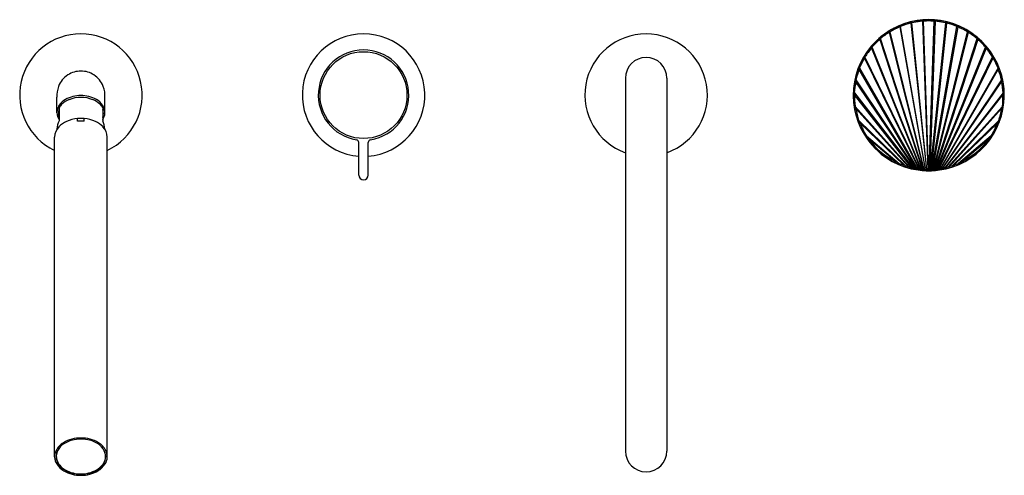
# Model space of a CAD drawing. Units: inches. Extents: x 6822.1 to 6842.7, y 158.2 to 167.7.
import ezdxf

# ---------------------------------------------------------------- set-up
doc = ezdxf.new("R2010")
doc.units = ezdxf.units.IN
doc.header["$LTSCALE"] = 0.64311
doc.header["$MEASUREMENT"] = 0
doc.layers.get('0').update_dxf_attribs({"color": 255, "linetype": 'CONTINUOUS'})
doc.layers.get('Defpoints').update_dxf_attribs({"linetype": 'CONTINUOUS'})
doc.styles.get("Standard").update_dxf_attribs({"font": 'txt', "width": 0.8})

msp = doc.modelspace()

# ---------------------------------------------------------------- linework, layer by layer
for p, q in [((6840.991, 167.691), (6841.104, 164.594)), ((6841.114, 164.593), (6841.01, 167.693)), ((6841.132, 164.593), (6841.235, 167.693)), ((6841.255, 167.691), (6841.142, 164.594)), ((6840.534, 167.583), (6840.516, 167.573)), ((6840.516, 167.573), (6841.046, 164.596)), ((6841.057, 164.594), (6840.534, 167.583)), ((6840.768, 167.658), (6840.749, 167.652)), ((6840.749, 167.652), (6841.075, 164.594)), ((6841.085, 164.594), (6840.768, 167.658)), ((6841.16, 164.594), (6841.477, 167.658)), ((6841.497, 167.652), (6841.171, 164.594)), ((6841.189, 164.594), (6841.711, 167.583)), ((6841.73, 167.573), (6841.2, 164.596)), ((6841.477, 167.658), (6841.497, 167.652)), ((6841.711, 167.583), (6841.73, 167.573)), ((6840.113, 167.328), (6840.099, 167.31)), ((6840.099, 167.31), (6840.983, 164.601)), ((6840.996, 164.598), (6840.113, 167.328)), ((6840.314, 167.473), (6840.298, 167.459)), ((6840.298, 167.459), (6841.016, 164.598)), ((6841.027, 164.596), (6840.314, 167.473)), ((6841.219, 164.596), (6841.931, 167.473)), ((6841.948, 167.459), (6841.23, 164.598)), ((6841.25, 164.598), (6842.132, 167.328)), ((6842.147, 167.31), (6841.262, 164.601)), ((6841.931, 167.473), (6841.948, 167.459)), ((6842.132, 167.328), (6842.147, 167.31)), ((6839.937, 167.151), (6839.925, 167.129)), ((6839.925, 167.129), (6840.949, 164.604)), ((6840.962, 164.6), (6839.937, 167.151)), ((6841.283, 164.6), (6842.309, 167.151)), ((6842.321, 167.129), (6841.296, 164.604)), ((6842.309, 167.151), (6842.321, 167.129)), ((6839.789, 166.946), (6839.78, 166.92)), ((6839.78, 166.92), (6840.912, 164.609)), ((6840.926, 164.604), (6839.789, 166.946)), ((6841.319, 164.604), (6842.456, 166.946)), ((6842.465, 166.92), (6841.334, 164.609)), ((6842.456, 166.946), (6842.465, 166.92)), ((6839.671, 166.685), (6839.676, 166.715)), ((6840.87, 164.616), (6839.671, 166.685)), ((6839.676, 166.715), (6840.887, 164.61)), ((6842.57, 166.715), (6841.359, 164.61)), ((6841.376, 164.616), (6842.575, 166.685)), ((6842.575, 166.685), (6842.57, 166.715)), ((6834.784, 166.502), (6834.784, 158.707)), ((6835.65, 166.502), (6835.65, 158.707)), ((6839.6, 166.429), (6839.6, 166.464)), ((6839.6, 166.464), (6840.841, 164.617)), ((6842.646, 166.464), (6841.404, 164.617)), ((6842.645, 166.429), (6842.646, 166.464)), ((6840.822, 164.625), (6839.6, 166.429)), ((6841.424, 164.625), (6842.645, 166.429)), ((6822.906, 165.778), (6822.906, 166.103)), ((6823.906, 165.778), (6823.906, 166.103)), ((6839.574, 166.156), (6839.568, 166.195)), ((6839.568, 166.195), (6840.788, 164.628)), ((6840.764, 164.638), (6839.574, 166.156)), ((6842.678, 166.195), (6841.458, 164.628)), ((6841.481, 164.638), (6842.671, 166.156)), ((6842.671, 166.156), (6842.678, 166.195)), ((6822.951, 165.889), (6822.951, 165.612)), ((6823.861, 165.889), (6823.861, 165.612)), ((6839.6, 165.867), (6839.584, 165.912)), ((6839.584, 165.912), (6840.723, 164.643)), ((6840.693, 164.657), (6839.6, 165.867)), ((6842.661, 165.912), (6841.523, 164.643)), ((6841.553, 164.657), (6842.646, 165.867)), ((6842.646, 165.867), (6842.661, 165.912)), ((6823.335, 165.603), (6823.335, 165.659)), ((6823.337, 165.603), (6823.337, 165.659)), ((6823.475, 165.603), (6823.475, 165.659)), ((6823.477, 165.603), (6823.477, 165.659)), ((6839.69, 165.561), (6839.66, 165.614)), ((6839.66, 165.614), (6840.636, 164.669)), ((6840.595, 164.689), (6839.69, 165.561)), ((6842.586, 165.614), (6841.61, 164.669)), ((6841.651, 164.689), (6842.556, 165.561)), ((6842.556, 165.561), (6842.586, 165.614)), ((6822.855, 158.59), (6822.855, 165.272)), ((6823.957, 158.59), (6823.957, 165.272)), ((6839.885, 165.217), (6839.82, 165.294)), ((6839.82, 165.294), (6840.503, 164.719)), ((6840.43, 164.761), (6839.885, 165.217)), ((6842.425, 165.294), (6841.743, 164.719)), ((6841.815, 164.761), (6842.361, 165.217)), ((6842.361, 165.217), (6842.425, 165.294)), ((6829.213, 164.475), (6829.213, 165.157)), ((6829.41, 164.475), (6829.41, 165.157)), ((6840.503, 164.719), (6840.43, 164.761)), ((6840.636, 164.669), (6840.595, 164.689)), ((6840.636, 164.669), (6840.693, 164.657)), ((6840.723, 164.643), (6840.693, 164.657)), ((6840.723, 164.643), (6840.764, 164.638)), ((6840.788, 164.628), (6840.764, 164.638)), ((6840.788, 164.628), (6840.822, 164.625)), ((6840.841, 164.617), (6840.822, 164.625)), ((6840.841, 164.617), (6840.87, 164.616)), ((6840.887, 164.61), (6840.87, 164.616)), ((6840.887, 164.61), (6840.912, 164.609)), ((6840.912, 164.609), (6840.926, 164.604)), ((6840.926, 164.604), (6840.949, 164.604)), ((6840.949, 164.604), (6840.962, 164.6)), ((6840.962, 164.6), (6840.983, 164.601)), ((6840.983, 164.601), (6840.996, 164.598)), ((6841.262, 164.601), (6841.25, 164.598)), ((6841.283, 164.6), (6841.262, 164.601)), ((6841.296, 164.604), (6841.283, 164.6)), ((6841.319, 164.604), (6841.296, 164.604)), ((6841.334, 164.609), (6841.319, 164.604)), ((6841.359, 164.61), (6841.334, 164.609)), ((6841.359, 164.61), (6841.376, 164.616)), ((6841.404, 164.617), (6841.376, 164.616)), ((6841.404, 164.617), (6841.424, 164.625)), ((6841.458, 164.628), (6841.424, 164.625)), ((6841.458, 164.628), (6841.481, 164.638)), ((6841.523, 164.643), (6841.481, 164.638)), ((6841.523, 164.643), (6841.553, 164.657)), ((6841.61, 164.669), (6841.553, 164.657)), ((6841.61, 164.669), (6841.651, 164.689)), ((6841.743, 164.719), (6841.815, 164.761)), ((6840.996, 164.598), (6841.016, 164.598)), ((6841.016, 164.598), (6841.027, 164.596)), ((6841.027, 164.596), (6841.046, 164.596)), ((6841.046, 164.596), (6841.057, 164.594)), ((6841.057, 164.594), (6841.075, 164.594)), ((6841.075, 164.594), (6841.085, 164.594)), ((6841.085, 164.594), (6841.104, 164.594)), ((6841.104, 164.594), (6841.114, 164.593)), ((6841.114, 164.593), (6841.132, 164.593)), ((6841.142, 164.594), (6841.132, 164.593)), ((6841.16, 164.594), (6841.142, 164.594)), ((6841.171, 164.594), (6841.16, 164.594)), ((6841.189, 164.594), (6841.171, 164.594)), ((6841.2, 164.596), (6841.189, 164.594)), ((6841.219, 164.596), (6841.2, 164.596)), ((6841.23, 164.598), (6841.219, 164.596)), ((6841.25, 164.598), (6841.23, 164.598)), ((6822.889, 158.617), (6822.892, 158.599)), ((6823.924, 158.617), (6823.921, 158.599))]:
    msp.add_line(p, q)
msp.add_circle((6829.312, 166.148), 0.908)
for centre, radius, start, end in [((6841.123, 166.146), 1.579, 98.8762, 261.8493), ((6841.151, 166.052), 1.673, 102.5904, 111.503), ((6841.139, 165.96), 1.738, 90.5381, 102.3235), ((6841.153, 165.955), 1.768, 95.0005, 101.9612), ((6841.131, 166.045), 1.68, 90.2669, 98.6093), ((6840.927, 167.689), 0.0635, 2.3113, 25.0751), ((6841.139, 165.496), 2.226, 90.4234, 93.6236), ((6841.08, 167.7), 0.0695, 165.1518, 185.8346), ((6841.115, 166.045), 1.68, 81.3907, 89.7331), ((6841.106, 165.496), 2.226, 86.3764, 89.5766), ((6841.107, 165.96), 1.738, 77.6765, 89.4619), ((6841.166, 167.7), 0.0695, 354.1654, 14.8482), ((6841.093, 165.955), 1.768, 78.0388, 84.9995), ((6841.318, 167.689), 0.0635, 154.9249, 177.6887), ((6841.123, 166.146), 1.579, 278.1507, 81.1238), ((6841.095, 166.052), 1.673, 68.497, 77.4096), ((6841.158, 166.079), 1.651, 112.0621, 122.7299), ((6840.374, 167.51), 0.0705, 193.5086, 211.6652), ((6841.251, 165.848), 1.875, 113.0881, 119.981), ((6840.439, 167.542), 0.0833, 22.1531, 39.3278), ((6840.611, 167.614), 0.0825, 185.9641, 201.8835), ((6841.211, 165.829), 1.881, 104.2277, 111.0913), ((6840.685, 167.638), 0.0654, 11.8005, 33.2892), ((6840.833, 167.674), 0.0667, 174.1272, 194.1715), ((6841.413, 167.674), 0.0667, 345.8285, 5.8728), ((6841.561, 167.638), 0.0654, 146.7108, 168.1995), ((6841.034, 165.829), 1.881, 68.9087, 75.7723), ((6841.088, 166.079), 1.651, 57.2701, 67.9379), ((6841.635, 167.614), 0.0825, 338.1165, 354.0359), ((6841.807, 167.542), 0.0833, 140.6722, 157.8469), ((6840.994, 165.848), 1.875, 60.019, 66.9119), ((6841.871, 167.51), 0.0705, 328.3348, 346.4914), ((6823.406, 166.148), 1.28, 295.5164, 244.4836), ((6829.312, 166.148), 1.28, 274.4074, 265.5926), ((6835.217, 166.148), 1.28, 289.7832, 250.2168), ((6841.244, 166.027), 1.746, 132.8447, 139.6358), ((6841.309, 165.915), 1.847, 130.9498, 137.9884), ((6841.162, 166.095), 1.64, 123.1711, 132.3707), ((6840.039, 167.262), 0.0762, 39.0573, 58.4244), ((6840.164, 167.372), 0.0674, 202.3784, 220.9901), ((6841.284, 165.879), 1.863, 121.9857, 128.9394), ((6840.232, 167.42), 0.076, 30.3553, 49.5299), ((6842.014, 167.42), 0.076, 130.4701, 149.6447), ((6840.961, 165.879), 1.863, 51.0606, 58.0143), ((6841.083, 166.095), 1.64, 47.6293, 56.8289), ((6842.081, 167.372), 0.0674, 319.0099, 337.6216), ((6842.206, 167.262), 0.0762, 121.5756, 140.9427), ((6840.937, 165.915), 1.847, 42.0116, 49.0502), ((6841.001, 166.027), 1.746, 40.3642, 47.1553), ((6829.312, 166.148), 0.945, 279.0245, 260.9755), ((6841.135, 166.14), 1.589, 140.1892, 154.3868), ((6841.323, 165.956), 1.825, 140.0057, 147.1643), ((6839.866, 167.061), 0.09, 49.0583, 65.8611), ((6839.983, 167.205), 0.071, 212.2853, 229.8529), ((6842.263, 167.205), 0.071, 310.1471, 327.7147), ((6842.38, 167.061), 0.09, 114.1389, 130.9417), ((6840.923, 165.956), 1.825, 32.8357, 39.9943), ((6841.111, 166.14), 1.589, 25.6132, 39.8108), ((6835.217, 166.502), 0.433, 0, 180), ((6841.327, 165.997), 1.801, 149.1971, 156.5064), ((6839.723, 166.825), 0.111, 58.8938, 72.5473), ((6839.829, 167.011), 0.0761, 223.0346, 238.9006), ((6842.417, 167.011), 0.0761, 301.0994, 316.9654), ((6842.522, 166.825), 0.111, 107.4527, 121.1062), ((6840.919, 165.997), 1.801, 23.4936, 30.8029), ((6841.122, 166.145), 1.575, 154.3284, 167.8638), ((6841.325, 166.036), 1.777, 158.5827, 166.0756), ((6839.629, 166.58), 0.113, 68.1503, 81.7359), ((6839.708, 166.795), 0.0855, 234.1433, 248.0199), ((6841.124, 166.145), 1.575, 12.1362, 25.6716), ((6842.538, 166.795), 0.0855, 291.9801, 305.8567), ((6842.617, 166.58), 0.113, 98.2641, 111.8497), ((6840.92, 166.036), 1.777, 13.9244, 21.4173), ((6823.406, 166.148), 0.502, 122.9144, 158.6641), ((6823.406, 166.148), 0.502, 90, 122.9144), ((6823.406, 166.148), 0.502, 57.0856, 90), ((6823.406, 166.148), 0.502, 21.3359, 57.0856), ((6841.197, 166.137), 1.65, 168.1403, 177.4144), ((6839.621, 166.558), 0.0969, 245.252, 257.4), ((6842.624, 166.558), 0.0969, 282.6, 294.748), ((6841.049, 166.137), 1.65, 2.5856, 11.8597), ((6823.406, 166.148), 0.502, 158.6641, 185.0759), ((6823.406, 166.148), 0.502, 354.9241, 21.3359), ((6841.223, 166.085), 1.659, 168.0213, 176.1994), ((6839.575, 166.313), 0.12, 77.844, 90.8491), ((6842.671, 166.313), 0.12, 89.1509, 102.156), ((6841.022, 166.085), 1.659, 3.8006, 11.9787), ((6823.272, 165.722), 0.384, 119.4402, 145.9499), ((6823.337, 165.605), 0.483, 111.8389, 132.6314), ((6823.402, 165.492), 0.648, 89.6089, 119.4402), ((6823.405, 165.435), 0.665, 89.8872, 111.8389), ((6823.411, 165.492), 0.648, 60.5598, 90.3911), ((6823.408, 165.435), 0.665, 68.1611, 90.1128), ((6823.475, 165.605), 0.483, 47.3686, 68.1611), ((6823.541, 165.722), 0.384, 34.0501, 60.5598), ((6841.004, 166.145), 1.458, 177.4144, 184.7864), ((6839.57, 166.02), 0.136, 88.1113, 99.7696), ((6839.571, 166.29), 0.0954, 255.6289, 267.7997), ((6841.276, 166.104), 1.703, 178.2426, 186.469), ((6840.97, 166.104), 1.703, 353.531, 1.7574), ((6842.676, 166.02), 0.136, 80.2304, 91.8887), ((6842.674, 166.29), 0.0954, 272.2003, 284.3711), ((6841.241, 166.145), 1.458, 355.2136, 2.5856), ((6823.168, 165.782), 0.262, 166.3565, 214.0548), ((6823.188, 165.78), 0.282, 146.2522, 166.8907), ((6823.175, 165.765), 0.239, 159.6852, 200.2847), ((6823.244, 165.705), 0.346, 132.6314, 147.9523), ((6823.568, 165.705), 0.346, 32.0477, 47.3686), ((6823.624, 165.78), 0.282, 13.1093, 33.7478), ((6823.638, 165.765), 0.239, 339.7153, 20.3148), ((6823.645, 165.782), 0.262, 325.9452, 13.6435), ((6841.226, 166.164), 1.68, 184.7864, 195.3273), ((6839.567, 166.031), 0.121, 268.8944, 278.0371), ((6839.627, 165.7), 0.169, 99.1322, 108.3283), ((6841.228, 166.121), 1.647, 188.8855, 197.9091), ((6841.018, 166.121), 1.647, 342.0909, 351.1145), ((6841.02, 166.164), 1.68, 344.6727, 355.2136), ((6842.619, 165.7), 0.169, 71.6717, 80.8678), ((6842.678, 166.031), 0.121, 261.9629, 271.1056), ((6823.405, 164.919), 0.743, 95.3959, 113.8751), ((6823.406, 165.005), 0.655, 95.9746, 96.1504), ((6823.405, 164.919), 0.717, 95.4423, 95.6031), ((6823.405, 164.919), 0.743, 89.9225, 95.2411), ((6823.407, 164.919), 0.743, 84.7589, 90.0775), ((6823.407, 165.005), 0.655, 83.8496, 84.0254), ((6823.407, 164.919), 0.717, 84.3969, 84.5577), ((6823.407, 164.919), 0.743, 66.1249, 84.6041), ((6841.026, 166.109), 1.473, 195.3273, 205.6615), ((6841.22, 166.109), 1.473, 334.3385, 344.6727), ((6823.186, 165.258), 0.331, 136.7445, 177.5701), ((6823.373, 165.411), 0.468, 154.4745, 176.9664), ((6823.304, 165.147), 0.494, 113.8751, 136.7444), ((6823.406, 164.829), 0.777, 89.9984, 95.2287), ((6823.406, 164.829), 0.777, 84.7713, 90.0016), ((6823.508, 165.147), 0.494, 43.2556, 66.1249), ((6823.439, 165.411), 0.468, 3.0336, 25.5255), ((6823.626, 165.258), 0.331, 2.4299, 43.2555), ((6839.573, 165.889), 0.287, 283.5749, 287.5422), ((6839.771, 165.352), 0.224, 111.2274, 118.4152), ((6841.166, 166.118), 1.578, 200.6873, 211.4959), ((6841.194, 166.19), 1.659, 205.6615, 218.3618), ((6841.051, 166.19), 1.659, 321.6382, 334.3385), ((6841.08, 166.118), 1.578, 328.5041, 339.3127), ((6842.475, 165.352), 0.224, 61.5848, 68.7726), ((6842.672, 165.889), 0.287, 252.4578, 256.4251), ((6839.657, 165.556), 0.309, 298.4937, 302.0031), ((6840.128, 164.886), 0.411, 126.3555, 130.2185), ((6841.019, 166.02), 1.39, 215.2813, 244.9255), ((6841.226, 166.02), 1.39, 295.0745, 324.7187), ((6842.118, 164.886), 0.411, 49.7815, 53.6445), ((6842.589, 165.556), 0.309, 237.9969, 241.5063), ((6829.154, 165.157), 0.0591, 360, 80.9755), ((6829.469, 165.157), 0.0591, 99.0245, 180), ((6841.125, 166.149), 1.58, 218.7386, 243.364), ((6841.12, 166.149), 1.58, 296.636, 321.2613), ((6839.993, 164.976), 0.488, 330.5963, 333.8133), ((6841.124, 166.147), 1.578, 243.3963, 250.1591), ((6840.784, 164.598), 0.307, 156.7061, 160.496), ((6840.923, 165.871), 1.227, 249.957, 254.4763), ((6840.415, 164.747), 0.188, 334.134, 342.3404), ((6841.122, 166.142), 1.572, 250.1591, 258.6103), ((6840.82, 164.608), 0.194, 161.7565, 167.8898), ((6840.474, 164.717), 0.227, 337.8995, 344.6062), ((6840.899, 164.597), 0.183, 165.2006, 171.8268), ((6840.575, 164.68), 0.194, 339.7099, 347.4358), ((6840.941, 164.594), 0.157, 167.5073, 175.342), ((6841.125, 166.157), 1.588, 258.6103, 264.9785), ((6840.649, 164.657), 0.176, 341.1799, 349.6331), ((6840.995, 164.589), 0.156, 169.576, 177.5574), ((6840.7, 164.642), 0.172, 342.7546, 351.2949), ((6841.028, 164.588), 0.143, 171.1627, 179.982), ((6840.749, 164.63), 0.164, 344.0205, 352.8827), ((6841.006, 164.59), 0.0807, 169.8268, 185.7078), ((6840.785, 164.621), 0.165, 345.4173, 354.1499), ((6841.113, 164.585), 0.152, 174.0533, 182.5664), ((6840.832, 164.613), 0.152, 346.1104, 355.5079), ((6841.121, 166.157), 1.588, 275.0215, 281.3897), ((6841.413, 164.613), 0.152, 184.4921, 193.8896), ((6841.132, 164.585), 0.152, 357.4336, 5.9467), ((6841.46, 164.621), 0.165, 185.8501, 194.5827), ((6841.24, 164.59), 0.0807, 354.2922, 10.1732), ((6841.497, 164.63), 0.164, 187.1173, 195.9795), ((6841.218, 164.588), 0.143, 0.018, 8.8373), ((6841.546, 164.642), 0.172, 188.7051, 197.2454), ((6841.251, 164.589), 0.156, 2.4426, 10.424), ((6841.597, 164.657), 0.176, 190.3669, 198.8201), ((6841.124, 166.142), 1.572, 281.3897, 289.8409), ((6841.304, 164.594), 0.157, 4.658, 12.4927), ((6841.671, 164.68), 0.194, 192.5642, 200.2901), ((6841.346, 164.597), 0.183, 8.1732, 14.7994), ((6841.772, 164.717), 0.227, 195.3938, 202.1005), ((6841.425, 164.608), 0.194, 12.1102, 18.2435), ((6841.323, 165.871), 1.227, 285.5237, 290.043), ((6841.83, 164.747), 0.188, 197.6596, 205.866), ((6841.122, 166.147), 1.578, 289.8409, 296.6037), ((6841.461, 164.598), 0.307, 19.504, 23.2939), ((6842.253, 164.976), 0.488, 206.1867, 209.4037), ((6829.312, 164.475), 0.0983, 180, 270), ((6829.312, 164.475), 0.0983, 270, 0), ((6841.131, 166.254), 1.687, 262.1107, 269.737), ((6841.121, 166.115), 1.546, 264.9785, 268.4624), ((6841.133, 164.586), 0.138, 175.0363, 184.4984), ((6840.872, 164.606), 0.144, 346.8689, 356.7063), ((6841.158, 164.587), 0.132, 176.0536, 186.0829), ((6840.907, 164.601), 0.139, 347.7819, 357.8277), ((6841.186, 164.588), 0.13, 177.0525, 187.3551), ((6840.935, 164.597), 0.14, 348.9262, 358.8057), ((6840.941, 152.22), 12.351, 89.1546, 89.355), ((6841.214, 164.589), 0.129, 178.0379, 188.465), ((6840.957, 164.595), 0.147, 350.3093, 359.6033), ((6841.269, 164.592), 0.155, 179.5945, 188.2937), ((6841.115, 166.254), 1.687, 270.263, 277.8893), ((6841.305, 152.22), 12.351, 90.645, 90.8454), ((6840.976, 164.592), 0.155, 351.7063, 0.4055), ((6841.289, 164.595), 0.147, 180.3967, 189.6907), ((6841.032, 164.589), 0.129, 351.535, 1.9621), ((6841.125, 166.115), 1.546, 271.5376, 275.0215), ((6841.311, 164.597), 0.14, 181.1943, 191.0738), ((6841.06, 164.588), 0.13, 352.6449, 2.9475), ((6841.339, 164.601), 0.139, 182.1723, 192.2181), ((6841.087, 164.587), 0.132, 353.9171, 3.9464), ((6841.373, 164.606), 0.144, 183.2937, 193.1311), ((6841.112, 164.586), 0.138, 355.5016, 4.9637), ((6823.245, 158.536), 0.403, 120.5886, 153.0253), ((6823.241, 158.55), 0.363, 122.1858, 153.0226), ((6823.402, 158.268), 0.713, 89.6165, 120.4943), ((6823.401, 158.294), 0.665, 89.5268, 122.0716), ((6823.411, 158.268), 0.713, 59.5057, 90.3835), ((6823.412, 158.294), 0.665, 57.9284, 90.4732), ((6823.571, 158.55), 0.363, 26.9774, 57.8142), ((6823.568, 158.536), 0.403, 26.9747, 59.4114), ((6823.136, 158.59), 0.28, 152.8638, 212.7873), ((6823.158, 158.591), 0.27, 152.835, 202.6282), ((6823.188, 158.596), 0.296, 160.774, 183.0827), ((6823.654, 158.591), 0.27, 337.3718, 27.165), ((6823.625, 158.596), 0.296, 356.9173, 19.226), ((6823.677, 158.59), 0.28, 327.2127, 27.1362), ((6835.217, 158.707), 0.433, 180, 0), ((6823.201, 158.629), 0.314, 185.5217, 192.4462), ((6823.121, 158.593), 0.23, 183.0827, 197.8254), ((6823.278, 158.681), 0.449, 212.6245, 239.5057), ((6823.222, 158.625), 0.335, 197.8254, 219.6738), ((6823.222, 158.616), 0.339, 202.4432, 237.6253), ((6823.534, 158.681), 0.449, 300.4943, 327.3755), ((6823.591, 158.616), 0.339, 302.3747, 337.5568), ((6823.591, 158.625), 0.335, 320.3262, 342.1746), ((6823.691, 158.593), 0.23, 342.1746, 356.9173), ((6823.612, 158.629), 0.314, 347.5538, 354.4783), ((6823.276, 158.668), 0.405, 219.4646, 240.463), ((6823.437, 158.958), 0.743, 237.7353, 252.5755), ((6823.39, 158.874), 0.673, 239.6052, 271.3457), ((6823.402, 158.893), 0.662, 240.5976, 255.9378), ((6823.405, 158.936), 0.713, 254.4859, 270.0986), ((6823.399, 158.881), 0.65, 255.9378, 270.674), ((6823.422, 158.874), 0.673, 268.6543, 300.3948), ((6823.414, 158.881), 0.65, 269.326, 284.0622), ((6823.408, 158.936), 0.713, 269.9014, 285.5141), ((6823.411, 158.893), 0.662, 284.0622, 299.4024), ((6823.376, 158.958), 0.743, 287.4245, 302.2647), ((6823.536, 158.668), 0.405, 299.537, 320.5354)]:
    msp.add_arc(centre, radius, start, end)

# ---------------------------------------------------------------- texts
at = {"layer": 'Defpoints'}
for tag, p, s in [('MODELNUMBER', (6835.209, 166.145), 'EX36240T-9WPL'), ('TRADENAME', (6835.209, 166.143), 'ORIANA'), ('PRODUCT', (6835.209, 166.142), 'BATH FAUCET ')]:
    msp.add_attdef(tag, p, s, height=0.001, dxfattribs=at)

doc.saveas('drawing.dxf')
